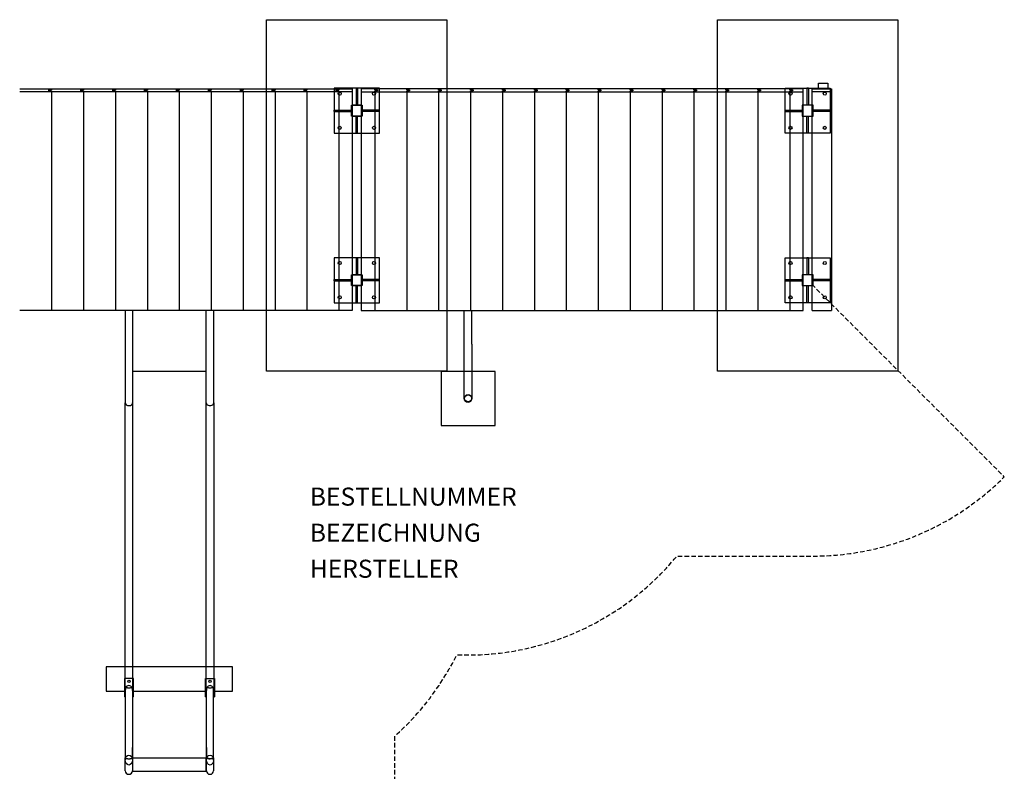
# Model space of a CAD drawing. Extents: x -681 to 484, y -528 to 97.
# Drawn here: x -62 to 484, y -319 to 97 of the extents above; entities that cross this region are included whole.
import ezdxf

# ---------------------------------------------------------------- set-up
doc = ezdxf.new("R2010")
doc.units = 0
doc.header["$LTSCALE"] = 5
doc.header["$MEASUREMENT"] = 0
doc.linetypes.add('GESTRICHELT', pattern=[0.75, 0.5, -0.25])
for name, color, linetype in [('Richter-EN-Fallraum', 3, 'GESTRICHELT'), ('Richter-Oberirdisch', 7, 'CONTINUOUS'), ('Richter-Unterirdisch', 4, 'CONTINUOUS')]:
    doc.layers.add(name, color=color, linetype=linetype)
doc.styles.add('RICHTER', font='ISOCP')

msp = doc.modelspace()

# ---------------------------------------------------------------- linework, layer by layer
at = {"layer": 'Richter-EN-Fallraum', "flags": 128}
msp.add_lwpolyline([(-391.44, 40.74, 0.045377), (-418.16, 45.64), (-457.05, 49.18, 0.222585), (-576.7, 5.86), (-636.8, -54.24, 0.414214), (-636.8, -266.37), (-594.37, -308.8, 0.414214), (-382.24, -308.8), (-322.14, -248.7, 0.098552), (-289.61, -200), (-184.57, -200), (-153.43, -200, 0.192699), (-103.91, -299.87), (-103.91, -428.07, 0.414214), (-3.91, -528.07), (46.09, -528.07, 0.414214), (146.09, -428.07), (146.09, -299.87, 0.095387), (180.45, -254.75, 0.235206), (302.46, -200), (378, -200, 0.198912), (484.07, -156.07), (378, -50)], format="xyb", dxfattribs=at)
at = {"layer": 'Richter-Oberirdisch'}
for p, q in [((381, 59.21), (381, 62.22)), ((381, 62.22), (386.25, 62.22)), ((386.25, 62.22), (386.25, 59.21)), ((-61.95, 59.21), (-44.25, 59.21)), ((-44.25, 57.49), (-61.95, 57.49)), ((-45.75, 58.06), (-45.75, 58.64)), ((-45.75, 58.64), (-44.25, 58.64)), ((-44.25, 58.64), (-45.75, 58.64)), ((-45.75, 58.64), (-45.75, 58.06)), ((-44.25, 58.06), (-45.75, 58.06)), ((-45.75, 58.06), (-44.25, 58.06)), ((-44.25, 58.64), (-44.25, 59.21)), ((-44.25, 59.21), (-26.55, 59.21)), ((-44.25, 59.21), (-44.25, 58.64)), ((-44.25, 57.49), (-44.25, 58.06)), ((-44.25, 58.06), (-44.25, 57.49)), ((-44.25, 57.49), (-44.25, -63.74)), ((-26.55, 57.49), (-44.25, 57.49)), ((-44.25, 57.49), (-44.25, -63.74)), ((-28.05, 58.06), (-28.05, 58.64)), ((-28.05, 58.64), (-26.55, 58.64)), ((-26.55, 58.64), (-28.05, 58.64)), ((-28.05, 58.64), (-28.05, 58.06)), ((-26.55, 58.06), (-28.05, 58.06)), ((-28.05, 58.06), (-26.55, 58.06)), ((-26.55, 58.64), (-26.55, 59.21)), ((-26.55, 59.21), (-8.85, 59.21)), ((-26.55, 59.21), (-26.55, 58.64)), ((-26.55, 57.49), (-26.55, 58.06)), ((-26.55, 58.06), (-26.55, 57.49)), ((-26.55, 57.49), (-26.55, -63.74)), ((-8.85, 57.49), (-26.55, 57.49)), ((-26.55, 57.49), (-26.55, -63.74)), ((-10.35, 58.06), (-10.35, 58.64)), ((-10.35, 58.64), (-8.85, 58.64)), ((-8.85, 58.64), (-10.35, 58.64)), ((-10.35, 58.64), (-10.35, 58.06)), ((-8.85, 58.06), (-10.35, 58.06)), ((-10.35, 58.06), (-8.85, 58.06)), ((-8.85, 58.64), (-8.85, 59.21)), ((-8.85, 59.21), (8.85, 59.21)), ((-8.85, 59.21), (-8.85, 58.64)), ((-8.85, 57.49), (-8.85, 58.06)), ((-8.85, 58.06), (-8.85, 57.49)), ((-8.85, 57.49), (-8.85, -63.74)), ((8.85, 57.49), (-8.85, 57.49)), ((-8.85, 57.49), (-8.85, -63.74)), ((7.35, 58.06), (7.35, 58.64)), ((7.35, 58.64), (8.85, 58.64)), ((8.85, 58.64), (7.35, 58.64)), ((7.35, 58.64), (7.35, 58.06)), ((8.85, 58.06), (7.35, 58.06)), ((7.35, 58.06), (8.85, 58.06)), ((8.85, 58.64), (8.85, 59.21)), ((8.85, 59.21), (26.55, 59.21)), ((8.85, 59.21), (8.85, 58.64)), ((8.85, 57.49), (8.85, 58.06)), ((8.85, 58.06), (8.85, 57.49)), ((8.85, 57.49), (8.85, -63.74)), ((26.55, 57.49), (8.85, 57.49)), ((8.85, 57.49), (8.85, -63.74)), ((25.05, 58.06), (25.05, 58.64)), ((25.05, 58.64), (26.55, 58.64)), ((26.55, 58.64), (25.05, 58.64)), ((25.05, 58.64), (25.05, 58.06)), ((26.55, 58.06), (25.05, 58.06)), ((25.05, 58.06), (26.55, 58.06)), ((26.55, 58.64), (26.55, 59.21)), ((26.55, 59.21), (44.25, 59.21)), ((26.55, 59.21), (26.55, 58.64)), ((26.55, 57.49), (26.55, 58.06)), ((26.55, 58.06), (26.55, 57.49)), ((26.55, 57.49), (26.55, -63.74)), ((44.25, 57.49), (26.55, 57.49)), ((26.55, 57.49), (26.55, -63.74)), ((42.75, 58.06), (42.75, 58.64)), ((42.75, 58.64), (44.25, 58.64)), ((44.25, 58.64), (42.75, 58.64)), ((42.75, 58.64), (42.75, 58.06)), ((44.25, 58.06), (42.75, 58.06)), ((42.75, 58.06), (44.25, 58.06)), ((44.25, 58.64), (44.25, 59.21)), ((44.25, 59.21), (61.95, 59.21)), ((44.25, 59.21), (44.25, 58.64)), ((44.25, 57.49), (44.25, 58.06)), ((44.25, 58.06), (44.25, 57.49)), ((44.25, 57.49), (44.25, -63.74)), ((61.95, 57.49), (44.25, 57.49)), ((44.25, 57.49), (44.25, -63.74)), ((60.45, 58.06), (60.45, 58.64)), ((60.45, 58.64), (61.95, 58.64)), ((61.95, 58.64), (60.45, 58.64)), ((60.45, 58.64), (60.45, 58.06)), ((61.95, 58.06), (60.45, 58.06)), ((60.45, 58.06), (61.95, 58.06)), ((61.95, 58.64), (61.95, 59.21)), ((61.95, 59.21), (79.65, 59.21)), ((61.95, 59.21), (61.95, 58.64)), ((61.95, 57.49), (61.95, 58.06)), ((61.95, 58.06), (61.95, 57.49)), ((61.95, 57.49), (61.95, -63.74)), ((79.65, 57.49), (61.95, 57.49)), ((61.95, 57.49), (61.95, -63.74)), ((78.15, 58.06), (78.15, 58.64)), ((78.15, 58.64), (79.65, 58.64)), ((79.65, 58.64), (78.15, 58.64)), ((78.15, 58.64), (78.15, 58.06)), ((79.65, 58.06), (78.15, 58.06)), ((78.15, 58.06), (79.65, 58.06)), ((79.65, 58.64), (79.65, 59.21)), ((79.65, 59.21), (97.35, 59.21)), ((79.65, 59.21), (79.65, 58.64)), ((79.65, 57.49), (79.65, 58.06)), ((79.65, 58.06), (79.65, 57.49)), ((79.65, 57.49), (79.65, -63.74)), ((97.35, 57.49), (79.65, 57.49)), ((79.65, 57.49), (79.65, -63.74)), ((97.35, 58.64), (95.85, 58.64)), ((95.85, 58.64), (95.85, 58.06)), ((95.85, 58.06), (95.85, 58.64)), ((95.85, 58.64), (97.35, 58.64)), ((95.85, 58.06), (97.35, 58.06)), ((97.35, 58.06), (95.85, 58.06)), ((97.35, 59.21), (97.35, 58.64)), ((97.35, 58.64), (97.35, 59.21)), ((97.35, 59.21), (115.05, 59.21)), ((97.35, 58.06), (97.35, 57.49)), ((97.35, 57.49), (97.35, 58.06)), ((97.35, 57.49), (97.35, -63.74)), ((97.35, 57.49), (97.35, -63.74)), ((115.05, 57.49), (97.35, 57.49)), ((115.05, 58.64), (113.55, 58.64)), ((113.55, 58.64), (113.55, 58.06)), ((113.55, 58.06), (113.55, 58.64)), ((113.55, 58.64), (115.05, 58.64)), ((113.55, 58.06), (115.05, 58.06)), ((115.05, 58.06), (113.55, 58.06)), ((115.05, 59.21), (115.05, 58.64)), ((115.05, 59.21), (122.5, 59.21)), ((115.05, 58.64), (115.05, 59.21)), ((115.05, 58.06), (115.05, 57.49)), ((115.05, 57.49), (115.05, 58.06)), ((115.05, 57.49), (115.05, -63.74)), ((122.5, 57.49), (115.05, 57.49)), ((115.05, 57.49), (115.05, -63.74)), ((122.5, 59.21), (122.5, 57.49)), ((122.5, 57.49), (122.5, -63.74)), ((127.5, 59.21), (127.5, 57.49)), ((134.95, 59.21), (127.5, 59.21)), ((127.5, 57.49), (134.95, 57.49)), ((127.5, 57.49), (127.5, -63.74)), ((134.95, 59.21), (134.95, 58.64)), ((152.65, 59.21), (134.95, 59.21)), ((134.95, 58.64), (134.95, 59.21)), ((134.95, 58.64), (136.45, 58.64)), ((136.45, 58.64), (134.95, 58.64)), ((134.95, 58.06), (134.95, 57.49)), ((136.45, 58.06), (134.95, 58.06)), ((134.95, 58.06), (136.45, 58.06)), ((134.95, 57.49), (134.95, 58.06)), ((134.95, 57.49), (134.95, -63.74)), ((134.95, 57.49), (152.65, 57.49)), ((134.95, 57.49), (134.95, -63.74)), ((136.45, 58.64), (136.45, 58.06)), ((136.45, 58.06), (136.45, 58.64)), ((152.65, 59.21), (152.65, 58.64)), ((170.35, 59.21), (152.65, 59.21)), ((152.65, 58.64), (152.65, 59.21)), ((152.65, 58.64), (154.15, 58.64)), ((154.15, 58.64), (152.65, 58.64)), ((152.65, 58.06), (152.65, 57.49)), ((154.15, 58.06), (152.65, 58.06)), ((152.65, 58.06), (154.15, 58.06)), ((152.65, 57.49), (152.65, 58.06)), ((152.65, 57.49), (152.65, -63.74)), ((152.65, 57.49), (170.35, 57.49)), ((152.65, 57.49), (152.65, -63.74)), ((154.15, 58.64), (154.15, 58.06)), ((154.15, 58.06), (154.15, 58.64)), ((170.35, 58.64), (170.35, 59.21)), ((170.35, 59.21), (170.35, 58.64)), ((188.05, 59.21), (170.35, 59.21)), ((171.85, 58.64), (170.35, 58.64)), ((170.35, 58.64), (171.85, 58.64)), ((170.35, 58.06), (171.85, 58.06)), ((170.35, 57.49), (170.35, 58.06)), ((170.35, 58.06), (170.35, 57.49)), ((171.85, 58.06), (170.35, 58.06)), ((170.35, 57.49), (170.35, -63.74)), ((170.35, 57.49), (170.35, -63.74)), ((170.35, 57.49), (188.05, 57.49)), ((171.85, 58.06), (171.85, 58.64)), ((171.85, 58.64), (171.85, 58.06)), ((188.05, 58.64), (188.05, 59.21)), ((188.05, 59.21), (188.05, 58.64)), ((205.75, 59.21), (188.05, 59.21)), ((189.55, 58.64), (188.05, 58.64)), ((188.05, 58.64), (189.55, 58.64)), ((188.05, 58.06), (189.55, 58.06)), ((188.05, 57.49), (188.05, 58.06)), ((188.05, 58.06), (188.05, 57.49)), ((189.55, 58.06), (188.05, 58.06)), ((188.05, 57.49), (188.05, -63.74)), ((188.05, 57.49), (188.05, -63.74)), ((188.05, 57.49), (205.75, 57.49)), ((189.55, 58.06), (189.55, 58.64)), ((189.55, 58.64), (189.55, 58.06)), ((205.75, 58.64), (205.75, 59.21)), ((205.75, 59.21), (205.75, 58.64)), ((223.45, 59.21), (205.75, 59.21)), ((207.25, 58.64), (205.75, 58.64)), ((205.75, 58.64), (207.25, 58.64)), ((205.75, 58.06), (207.25, 58.06)), ((205.75, 57.49), (205.75, 58.06)), ((205.75, 58.06), (205.75, 57.49)), ((207.25, 58.06), (205.75, 58.06)), ((205.75, 57.49), (205.75, -63.74)), ((205.75, 57.49), (205.75, -63.74)), ((205.75, 57.49), (223.45, 57.49)), ((207.25, 58.06), (207.25, 58.64)), ((207.25, 58.64), (207.25, 58.06)), ((223.45, 58.64), (223.45, 59.21)), ((223.45, 59.21), (223.45, 58.64)), ((241.15, 59.21), (223.45, 59.21)), ((224.95, 58.64), (223.45, 58.64)), ((223.45, 58.64), (224.95, 58.64)), ((223.45, 58.06), (224.95, 58.06)), ((223.45, 57.49), (223.45, 58.06)), ((223.45, 58.06), (223.45, 57.49)), ((224.95, 58.06), (223.45, 58.06)), ((223.45, 57.49), (223.45, -63.74)), ((223.45, 57.49), (223.45, -63.74)), ((223.45, 57.49), (241.15, 57.49)), ((224.95, 58.06), (224.95, 58.64)), ((224.95, 58.64), (224.95, 58.06)), ((241.15, 58.64), (241.15, 59.21)), ((241.15, 59.21), (241.15, 58.64)), ((258.85, 59.21), (241.15, 59.21)), ((242.65, 58.64), (241.15, 58.64)), ((241.15, 58.64), (242.65, 58.64)), ((241.15, 58.06), (242.65, 58.06)), ((241.15, 57.49), (241.15, 58.06)), ((241.15, 58.06), (241.15, 57.49)), ((242.65, 58.06), (241.15, 58.06)), ((241.15, 57.49), (241.15, -63.74)), ((241.15, 57.49), (241.15, -63.74)), ((241.15, 57.49), (258.85, 57.49)), ((242.65, 58.06), (242.65, 58.64)), ((242.65, 58.64), (242.65, 58.06)), ((258.85, 58.64), (258.85, 59.21)), ((258.85, 59.21), (258.85, 58.64)), ((276.55, 59.21), (258.85, 59.21)), ((260.35, 58.64), (258.85, 58.64)), ((258.85, 58.64), (260.35, 58.64)), ((258.85, 58.06), (260.35, 58.06)), ((258.85, 57.49), (258.85, 58.06)), ((258.85, 58.06), (258.85, 57.49)), ((260.35, 58.06), (258.85, 58.06)), ((258.85, 57.49), (258.85, -63.74)), ((258.85, 57.49), (258.85, -63.74)), ((258.85, 57.49), (276.55, 57.49)), ((260.35, 58.06), (260.35, 58.64)), ((260.35, 58.64), (260.35, 58.06)), ((276.55, 58.64), (276.55, 59.21)), ((276.55, 59.21), (276.55, 58.64)), ((294.25, 59.21), (276.55, 59.21)), ((278.05, 58.64), (276.55, 58.64)), ((276.55, 58.64), (278.05, 58.64)), ((276.55, 58.06), (278.05, 58.06)), ((276.55, 57.49), (276.55, 58.06)), ((276.55, 58.06), (276.55, 57.49)), ((278.05, 58.06), (276.55, 58.06)), ((276.55, 57.49), (276.55, -63.74)), ((276.55, 57.49), (276.55, -63.74)), ((276.55, 57.49), (294.25, 57.49)), ((278.05, 58.06), (278.05, 58.64)), ((278.05, 58.64), (278.05, 58.06)), ((294.25, 58.64), (294.25, 59.21)), ((294.25, 59.21), (294.25, 58.64)), ((311.95, 59.21), (294.25, 59.21)), ((295.75, 58.64), (294.25, 58.64)), ((294.25, 58.64), (295.75, 58.64)), ((294.25, 58.06), (295.75, 58.06)), ((294.25, 57.49), (294.25, 58.06)), ((294.25, 58.06), (294.25, 57.49)), ((295.75, 58.06), (294.25, 58.06)), ((294.25, 57.49), (294.25, -63.74)), ((294.25, 57.49), (294.25, -63.74)), ((294.25, 57.49), (311.95, 57.49)), ((295.75, 58.06), (295.75, 58.64)), ((295.75, 58.64), (295.75, 58.06)), ((311.95, 58.64), (311.95, 59.21)), ((311.95, 59.21), (311.95, 58.64)), ((329.65, 59.21), (311.95, 59.21)), ((313.45, 58.64), (311.95, 58.64)), ((311.95, 58.64), (313.45, 58.64)), ((311.95, 58.06), (313.45, 58.06)), ((311.95, 57.49), (311.95, 58.06)), ((313.45, 58.06), (311.95, 58.06)), ((311.95, 58.06), (311.95, 57.49)), ((311.95, 57.49), (311.95, -63.74)), ((311.95, 57.49), (311.95, -63.74)), ((311.95, 57.49), (329.65, 57.49)), ((313.45, 58.06), (313.45, 58.64)), ((313.45, 58.64), (313.45, 58.06)), ((329.65, 58.64), (329.65, 59.21)), ((329.65, 59.21), (329.65, 58.64)), ((347.35, 59.21), (329.65, 59.21)), ((331.15, 58.64), (329.65, 58.64)), ((329.65, 58.64), (331.15, 58.64)), ((329.65, 58.06), (331.15, 58.06)), ((329.65, 57.49), (329.65, 58.06)), ((329.65, 58.06), (329.65, 57.49)), ((331.15, 58.06), (329.65, 58.06)), ((329.65, 57.49), (329.65, -63.74)), ((329.65, 57.49), (329.65, -63.74)), ((329.65, 57.49), (347.35, 57.49)), ((331.15, 58.06), (331.15, 58.64)), ((331.15, 58.64), (331.15, 58.06)), ((347.35, 58.64), (347.35, 59.21)), ((347.35, 59.21), (347.35, 58.64)), ((365.05, 59.21), (347.35, 59.21)), ((348.85, 58.64), (347.35, 58.64)), ((347.35, 58.64), (348.85, 58.64)), ((347.35, 58.06), (348.85, 58.06)), ((347.35, 57.49), (347.35, 58.06)), ((347.35, 58.06), (347.35, 57.49)), ((348.85, 58.06), (347.35, 58.06)), ((347.35, 57.49), (347.35, -63.74)), ((347.35, 57.49), (347.35, -63.74)), ((347.35, 57.49), (365.05, 57.49)), ((348.85, 58.06), (348.85, 58.64)), ((348.85, 58.64), (348.85, 58.06)), ((365.05, 59.21), (365.05, 58.64)), ((372.5, 59.21), (365.05, 59.21)), ((365.05, 58.64), (365.05, 59.21)), ((365.05, 58.64), (366.55, 58.64)), ((366.55, 58.64), (365.05, 58.64)), ((365.05, 58.06), (365.05, 57.49)), ((366.55, 58.06), (365.05, 58.06)), ((365.05, 58.06), (366.55, 58.06)), ((365.05, 57.49), (365.05, 58.06)), ((365.05, 57.49), (365.05, -63.74)), ((365.05, 57.49), (372.5, 57.49)), ((365.05, 57.49), (365.05, -63.74)), ((366.55, 58.64), (366.55, 58.06)), ((366.55, 58.06), (366.55, 58.64)), ((372.5, 57.49), (372.5, 59.21)), ((372.5, -63.74), (372.5, 57.49)), ((377.5, 59.21), (388.25, 59.21)), ((377.5, 57.49), (377.5, 59.21)), ((388.25, 57.49), (377.5, 57.49)), ((377.5, -63.74), (377.5, 57.49)), ((381, 59.21), (386.25, 59.21)), ((388.25, 59.21), (388.25, 57.49)), ((388.25, 57.49), (388.25, -63.74)), ((127.5, 50), (122.5, 50)), ((377.5, 50), (372.5, 50)), ((122.5, 44), (127.5, 44)), ((122.5, 44), (127.5, 44)), ((372.5, 44), (377.5, 44)), ((372.5, 44), (377.5, 44)), ((127.5, -44), (122.5, -44)), ((127.5, -44), (122.5, -44)), ((377.5, -44), (372.5, -44)), ((377.5, -44), (372.5, -44)), ((122.5, -50), (127.5, -50)), ((372.5, -50), (377.5, -50)), ((-44.25, -63.74), (-61.95, -63.74)), ((-26.55, -63.74), (-44.25, -63.74)), ((-8.85, -63.74), (-26.55, -63.74)), ((8.85, -63.74), (-8.85, -63.74)), ((-3.51, -63.74), (-3.51, -115.08)), ((0.69, -63.74), (0.69, -115.08)), ((26.55, -63.74), (8.85, -63.74)), ((44.25, -63.74), (26.55, -63.74)), ((41.49, -115.08), (41.49, -63.74)), ((61.95, -63.74), (44.25, -63.74)), ((45.69, -115.08), (45.69, -63.74)), ((79.65, -63.74), (61.95, -63.74)), ((97.35, -63.74), (79.65, -63.74)), ((115.05, -63.74), (97.35, -63.74)), ((122.5, -63.74), (115.05, -63.74)), ((127.5, -63.74), (134.95, -63.74)), ((134.95, -63.74), (152.65, -63.74)), ((152.65, -63.74), (170.35, -63.74)), ((170.35, -63.74), (188.05, -63.74)), ((184.6, -82.55), (184.6, -63.74)), ((188.05, -63.74), (205.75, -63.74)), ((188.85, -82.55), (188.85, -63.74)), ((205.75, -63.74), (223.45, -63.74)), ((223.45, -63.74), (241.15, -63.74)), ((241.15, -63.74), (258.85, -63.74)), ((258.85, -63.74), (276.55, -63.74)), ((276.55, -63.74), (294.25, -63.74)), ((294.25, -63.74), (311.95, -63.74)), ((311.95, -63.74), (329.65, -63.74)), ((329.65, -63.74), (347.35, -63.74)), ((347.35, -63.74), (365.05, -63.74)), ((365.05, -63.74), (372.5, -63.74)), ((377.5, -63.74), (388.25, -63.74)), ((184.6, -112.55), (184.6, -82.55)), ((188.85, -82.55), (188.85, -112.55)), ((0.69, -97.48), (41.49, -97.48)), ((0.69, -97.48), (41.49, -97.48)), ((-3.41, -272.69), (-3.41, -311.93)), ((0.59, -272.69), (0.59, -306.24)), ((41.59, -306.24), (41.59, -272.69)), ((45.59, -311.93), (45.59, -272.69)), ((-3.41, -319.05), (-3.41, -311.93)), ((0.58, -311.98), (41.6, -311.98)), ((0.59, -311.98), (0.59, -319.05)), ((0.68, -311.98), (0.68, -319.25)), ((0.68, -311.98), (41.5, -311.98)), ((0.68, -315.16), (0.68, -315.16)), ((41.5, -319.25), (41.5, -311.98)), ((41.5, -315.16), (41.5, -315.16)), ((41.59, -319.05), (41.59, -311.98)), ((45.59, -311.93), (45.59, -319.05)), ((0.68, -319.25), (41.5, -319.25))]:
    msp.add_line(p, q, dxfattribs=at)
for centre, radius, start, end in [((186.73, -112.55), 2.12, 180, 270), ((186.73, -112.55), 2.12, 270, 360), ((-1.41, -319.05), 2, 180, 0), ((43.59, -319.05), 2, 180, 0)]:
    msp.add_arc(centre, radius, start, end, dxfattribs=at)
for centre, major_axis, ratio, start_param, end_param in [((-1.41, -115.08), (2.1, 0), 0.707107, 3.141593, 6.283185), ((-1.41, -115.08), (2.1, 0), 0.707107, 3.141593, 6.283185), ((43.59, -115.08), (-2.1, 0), 0.707107, 0, 3.141593), ((43.59, -115.08), (-2.1, 0), 0.707107, 0, 3.141593), ((-1.41, -272.55), (2.1, 0), 0.223925, 3.141593, 6.283185), ((-1.41, -272.55), (2, 0), 0.244707, 3.954719, 5.470059), ((43.59, -272.55), (-2.1, 0), 0.223925, 0, 3.141593), ((43.59, -272.55), (-2, 0), 0.244707, 0.813126, 2.328467), ((-1.41, -306.24), (0, -57.4), 0.034843, 1.470629, 1.570796), ((43.59, -306.24), (0, -57.4), 0.034843, 4.712389, 4.812556), ((-1.41, -311.93), (2, 0), 0.244707, 3.141593, 6.183018), ((-1.41, -315.02), (2.1, 0), 0.682033, 6.187229, 6.187803), ((43.59, -315.02), (2.1, 0), 0.682033, 3.236975, 3.237549), ((43.59, -311.93), (-2, 0), 0.244707, 0.100167, 3.141593)]:
    msp.add_ellipse(centre, major_axis=major_axis, ratio=ratio, start_param=start_param, end_param=end_param, dxfattribs=at)
for points, knots in [([(-3.51, -272.55), (-3.51, -269.29), (-3.51, -266.05), (-3.51, -257.62), (-3.51, -252.44), (-3.51, -242.17), (-3.51, -237.08), (-3.51, -226.98), (-3.51, -221.98), (-3.51, -212.08), (-3.51, -207.18), (-3.51, -197.49), (-3.51, -192.71), (-3.51, -183.27), (-3.51, -178.61), (-3.51, -169.44), (-3.51, -164.92), (-3.51, -156.04), (-3.51, -151.67), (-3.51, -143.1), (-3.51, -138.89), (-3.51, -130.65), (-3.51, -126.62), (-3.51, -120.1), (-3.51, -117.57), (-3.51, -115.08)], [0, 0, 0, 0, 10.001186, 10.001186, 26.121594, 26.121594, 42.239964, 42.239964, 58.358335, 58.358335, 74.476706, 74.476706, 90.595077, 90.595077, 106.713448, 106.713448, 122.831818, 122.831818, 138.950189, 138.950189, 155.06856, 155.06856, 171.186931, 171.186931, 181.691255, 181.691255, 181.691255, 181.691255]), ([(0.69, -115.08), (0.69, -117.45), (0.69, -119.86), (0.69, -126.24), (0.69, -130.27), (0.69, -138.5), (0.69, -142.7), (0.69, -151.27), (0.69, -155.63), (0.69, -164.5), (0.69, -169.02), (0.69, -178.18), (0.69, -182.83), (0.69, -192.27), (0.69, -197.05), (0.69, -206.72), (0.69, -211.62), (0.69, -221.51), (0.69, -226.51), (0.69, -236.6), (0.69, -241.7), (0.69, -251.96), (0.69, -257.13), (0.69, -265.73), (0.69, -269.13), (0.69, -272.55)], [0, 0, 0, 0, 10.001186, 10.001186, 26.121594, 26.121594, 42.239964, 42.239964, 58.358335, 58.358335, 74.476706, 74.476706, 90.595077, 90.595077, 106.713448, 106.713448, 122.831818, 122.831818, 138.950189, 138.950189, 155.06856, 155.06856, 171.186931, 171.186931, 181.691255, 181.691255, 181.691255, 181.691255]), ([(41.49, -272.55), (41.49, -269.29), (41.49, -266.05), (41.49, -257.62), (41.49, -252.44), (41.49, -242.17), (41.49, -237.08), (41.49, -226.98), (41.49, -221.98), (41.49, -212.08), (41.49, -207.18), (41.49, -197.49), (41.49, -192.71), (41.49, -183.27), (41.49, -178.61), (41.49, -169.44), (41.49, -164.92), (41.49, -156.04), (41.49, -151.67), (41.49, -143.1), (41.49, -138.89), (41.49, -130.65), (41.49, -126.62), (41.49, -120.1), (41.49, -117.57), (41.49, -115.08)], [0, 0, 0, 0, 10.001186, 10.001186, 26.121594, 26.121594, 42.239964, 42.239964, 58.358335, 58.358335, 74.476706, 74.476706, 90.595077, 90.595077, 106.713448, 106.713448, 122.831818, 122.831818, 138.950189, 138.950189, 155.06856, 155.06856, 171.186931, 171.186931, 181.691255, 181.691255, 181.691255, 181.691255]), ([(45.69, -115.08), (45.69, -117.45), (45.69, -119.86), (45.69, -126.24), (45.69, -130.27), (45.69, -138.5), (45.69, -142.7), (45.69, -151.27), (45.69, -155.63), (45.69, -164.5), (45.69, -169.02), (45.69, -178.18), (45.69, -182.83), (45.69, -192.27), (45.69, -197.05), (45.69, -206.72), (45.69, -211.62), (45.69, -221.51), (45.69, -226.51), (45.69, -236.6), (45.69, -241.7), (45.69, -251.96), (45.69, -257.13), (45.69, -265.73), (45.69, -269.13), (45.69, -272.55)], [0, 0, 0, 0, 10.001186, 10.001186, 26.121594, 26.121594, 42.239964, 42.239964, 58.358335, 58.358335, 74.476706, 74.476706, 90.595077, 90.595077, 106.713448, 106.713448, 122.831818, 122.831818, 138.950189, 138.950189, 155.06856, 155.06856, 171.186931, 171.186931, 181.691255, 181.691255, 181.691255, 181.691255]), ([(-3.41, -311.93), (-3.41, -311.96), (-3.4, -311.99), (-3.34, -312.06), (-3.3, -312.09), (-3.21, -312.14), (-3.15, -312.17), (-3, -312.23), (-2.91, -312.25), (-2.74, -312.3), (-2.63, -312.32), (-2.41, -312.35), (-2.29, -312.37), (-2.06, -312.39), (-1.93, -312.4), (-1.67, -312.41), (-1.53, -312.42), (-1.41, -312.42)], [8.890693, 8.890693, 8.890693, 8.890693, 9.261396, 9.261396, 9.632098, 9.632098, 10.002574, 10.002574, 10.373049, 10.373049, 10.74333, 10.74333, 11.113611, 11.113611, 11.483758, 11.483758, 11.853905, 11.853905, 11.853905, 11.853905]), ([(-1.41, -312.42), (-1.29, -312.42), (-1.15, -312.41), (-0.89, -312.4), (-0.76, -312.39), (-0.53, -312.37), (-0.41, -312.35), (-0.19, -312.32), (-0.08, -312.3), (0.09, -312.25), (0.18, -312.23), (0.33, -312.17), (0.39, -312.14), (0.49, -312.09), (0.53, -312.06), (0.57, -312.01), (0.57, -311.99), (0.58, -311.98)], [0, 0, 0, 0, 0.370147, 0.370147, 0.740294, 0.740294, 1.110575, 1.110575, 1.480855, 1.480855, 1.851331, 1.851331, 2.221806, 2.221806, 2.592509, 2.592509, 2.770466, 2.770466, 2.770466, 2.770466]), ([(43.59, -312.42), (43.47, -312.42), (43.33, -312.41), (43.07, -312.4), (42.94, -312.39), (42.71, -312.37), (42.59, -312.35), (42.37, -312.32), (42.26, -312.3), (42.09, -312.25), (42, -312.23), (41.85, -312.17), (41.79, -312.14), (41.7, -312.09), (41.66, -312.06), (41.62, -312.01), (41.61, -311.99), (41.6, -311.98)], [0, 0, 0, 0, 0.370147, 0.370147, 0.740294, 0.740294, 1.110575, 1.110575, 1.480855, 1.480855, 1.851331, 1.851331, 2.221806, 2.221806, 2.592509, 2.592509, 2.770466, 2.770466, 2.770466, 2.770466]), ([(45.59, -311.93), (45.59, -311.96), (45.58, -311.99), (45.53, -312.06), (45.49, -312.09), (45.39, -312.14), (45.33, -312.17), (45.18, -312.23), (45.09, -312.25), (44.92, -312.3), (44.81, -312.32), (44.59, -312.35), (44.47, -312.37), (44.24, -312.39), (44.11, -312.4), (43.85, -312.41), (43.71, -312.42), (43.59, -312.42)], [8.890693, 8.890693, 8.890693, 8.890693, 9.261396, 9.261396, 9.632098, 9.632098, 10.002574, 10.002574, 10.373049, 10.373049, 10.74333, 10.74333, 11.113611, 11.113611, 11.483758, 11.483758, 11.853905, 11.853905, 11.853905, 11.853905])]:
    msp.add_open_spline(points, degree=3, knots=knots, dxfattribs=at)
for points in [[(0.68, -315.16), (0.68, -315.15), (0.68, -315.15), (0.68, -315.15)], [(41.5, -315.15), (41.5, -315.15), (41.5, -315.15), (41.5, -315.16)]]:
    msp.add_open_spline(points, degree=3, dxfattribs=at)
at = {"layer": 'Richter-Unterirdisch'}
for p, q in [((75, 97.5), (175, 97.5)), ((75, -97.5), (75, 97.5)), ((175, 97.5), (175, -97.5)), ((325, 97.5), (425, 97.5)), ((325, -97.5), (325, 97.5)), ((425, 97.5), (425, -97.5)), ((112.5, 59.5), (112.5, 34.5)), ((137.5, 59.5), (112.5, 59.5)), ((124.6, 59.5), (124.6, 50)), ((124.6, 59.5), (125.4, 59.5)), ((125.4, 59.5), (125.4, 50)), ((137.5, 34.5), (137.5, 59.5)), ((362.5, 59.5), (387.5, 59.5)), ((362.5, 34.5), (362.5, 59.5)), ((375.4, 59.5), (374.6, 59.5)), ((374.6, 59.5), (374.6, 50)), ((375.4, 59.5), (375.4, 50)), ((387.5, 59.5), (387.5, 34.5)), ((122, 44), (122, 50)), ((122, 50), (128, 50)), ((128, 50), (128, 44)), ((378, 50), (372, 50)), ((372, 50), (372, 44)), ((378, 44), (378, 50)), ((112.5, 46.6), (112.5, 47.4)), ((112.5, 47.4), (122, 47.4)), ((112.5, 46.6), (122, 46.6)), ((128, 44), (122, 44)), ((124.6, 34.5), (124.6, 44)), ((125.4, 34.5), (125.4, 44)), ((137.5, 47.4), (128, 47.4)), ((137.5, 46.6), (128, 46.6)), ((137.5, 46.6), (137.5, 47.4)), ((362.5, 46.6), (362.5, 47.4)), ((362.5, 47.4), (372, 47.4)), ((362.5, 46.6), (372, 46.6)), ((372, 44), (378, 44)), ((374.6, 34.5), (374.6, 44)), ((375.4, 34.5), (375.4, 44)), ((387.5, 47.4), (378, 47.4)), ((387.5, 46.6), (378, 46.6)), ((387.5, 46.6), (387.5, 47.4)), ((112.5, 34.5), (137.5, 34.5)), ((124.6, 34.5), (125.4, 34.5)), ((387.5, 34.5), (362.5, 34.5)), ((375.4, 34.5), (374.6, 34.5)), ((112.5, -34.5), (112.5, -59.5)), ((137.5, -34.5), (112.5, -34.5)), ((124.6, -34.5), (124.6, -44)), ((124.6, -34.5), (125.4, -34.5)), ((125.4, -34.5), (125.4, -44)), ((137.5, -59.5), (137.5, -34.5)), ((362.5, -34.5), (387.5, -34.5)), ((362.5, -59.5), (362.5, -34.5)), ((375.4, -34.5), (374.6, -34.5)), ((374.6, -34.5), (374.6, -44)), ((375.4, -34.5), (375.4, -44)), ((387.5, -34.5), (387.5, -59.5)), ((112.5, -47.4), (112.5, -46.6)), ((112.5, -46.6), (122, -46.6)), ((112.5, -47.4), (122, -47.4)), ((122, -50), (122, -44)), ((122, -44), (128, -44)), ((128, -44), (128, -50)), ((137.5, -46.6), (128, -46.6)), ((137.5, -47.4), (128, -47.4)), ((137.5, -47.4), (137.5, -46.6)), ((362.5, -47.4), (362.5, -46.6)), ((362.5, -46.6), (372, -46.6)), ((362.5, -47.4), (372, -47.4)), ((378, -44), (372, -44)), ((372, -44), (372, -50)), ((378, -50), (378, -44)), ((387.5, -46.6), (378, -46.6)), ((387.5, -47.4), (378, -47.4)), ((387.5, -47.4), (387.5, -46.6)), ((128, -50), (122, -50)), ((124.6, -59.5), (124.6, -50)), ((125.4, -59.5), (125.4, -50)), ((372, -50), (378, -50)), ((374.6, -59.5), (374.6, -50)), ((375.4, -59.5), (375.4, -50)), ((112.5, -59.5), (137.5, -59.5)), ((124.6, -59.5), (125.4, -59.5)), ((387.5, -59.5), (362.5, -59.5)), ((375.4, -59.5), (374.6, -59.5)), ((175, -97.5), (75, -97.5)), ((201.73, -97.55), (171.73, -97.55)), ((171.73, -97.55), (171.73, -127.55)), ((201.73, -127.55), (201.73, -97.55)), ((425, -97.5), (325, -97.5)), ((171.73, -127.55), (201.73, -127.55)), ((-13.91, -261.5), (-13.91, -275)), ((56.09, -261.5), (-13.91, -261.5)), ((56.09, -275), (56.09, -261.5)), ((1.09, -268), (-3.91, -268)), ((-3.91, -268), (-3.91, -278)), ((1.09, -278), (1.09, -268)), ((41.09, -268), (46.09, -268)), ((41.09, -278), (41.09, -268)), ((46.09, -268), (46.09, -278)), ((-13.91, -275), (-3.91, -275)), ((-3.41, -278), (-3.91, -278)), ((-3.41, -274.56), (-3.41, -313.15)), ((0.59, -274.56), (0.59, -313.15)), ((1.09, -278), (0.59, -278)), ((1.09, -275), (41.09, -275)), ((41.09, -278), (41.59, -278)), ((41.59, -313.15), (41.59, -274.56)), ((45.59, -313.15), (45.59, -274.56)), ((45.59, -278), (46.09, -278)), ((46.09, -275), (56.09, -275))]:
    msp.add_line(p, q, dxfattribs=at)
for centre, radius in [((115.5, 56.5), 0.85), ((134.5, 56.5), 0.85), ((365.5, 56.5), 0.85), ((384.5, 56.5), 0.85), ((115.5, 37.5), 0.85), ((134.5, 37.5), 0.85), ((365.5, 37.5), 0.85), ((384.5, 37.5), 0.85), ((115.5, -37.5), 0.85), ((134.5, -37.5), 0.85), ((365.5, -37.5), 0.85), ((384.5, -37.5), 0.85), ((115.5, -56.5), 0.85), ((134.5, -56.5), 0.85), ((365.5, -56.5), 0.85), ((384.5, -56.5), 0.85), ((186.73, -112.55), 2.12), ((186.73, -112.55), 1.93), ((-1.41, -269.5), 0.65), ((43.59, -269.5), 0.65)]:
    msp.add_circle(centre, radius, dxfattribs=at)
for centre in [(-1.41, -274.56), (43.59, -274.56)]:
    msp.add_ellipse(centre, major_axis=(0, 2.75), ratio=0.728193, start_param=4.712389, end_param=7.853982, dxfattribs=at)
for centre in [(-1.41, -313.15), (43.59, -313.15)]:
    msp.add_ellipse(centre, major_axis=(0, 2.75), ratio=0.728193, dxfattribs=at)

# ---------------------------------------------------------------- texts
at = {"layer": 'Richter-Oberirdisch', "style": 'RICHTER', "flags": 3}
for tag, p, s in [('BESTELLNUMMER', (98.94, -172.04), '8.50002'), ('BEZEICHNUNG', (98.94, -192.04), 'Spielwand Variante 02'), ('HERSTELLER', (98.94, -212.04), 'Richter Spielgeräte GmbH')]:
    msp.add_attdef(tag, p, s, height=10, dxfattribs=at)

doc.saveas('drawing.dxf')
